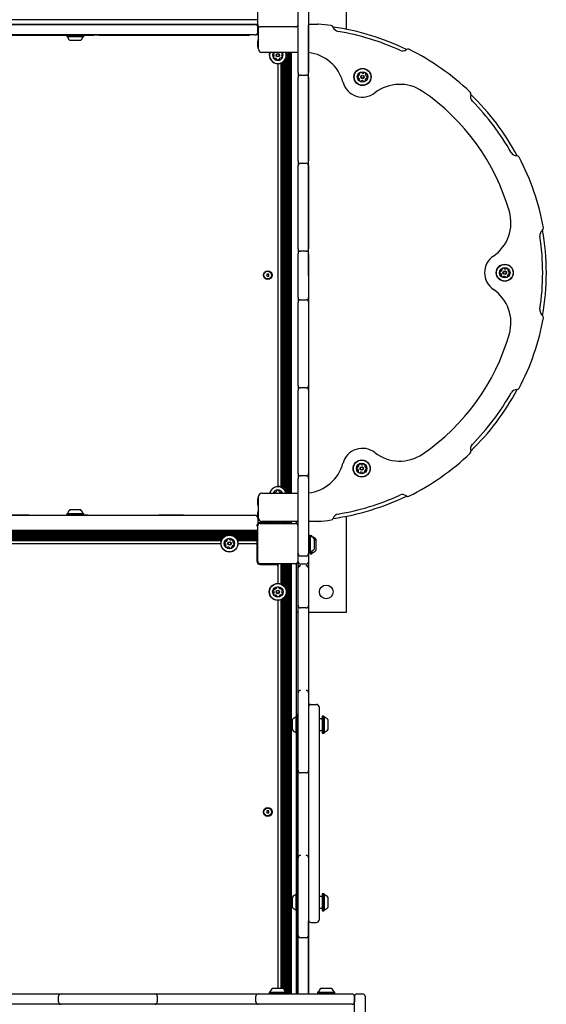
# Model space of a CAD drawing. Units: millimetres. Extents: x 346 to 1529, y 211 to 1669.
# Drawn here: x 808 to 906, y 787 to 970 of the extents above; entities that cross this region are included whole.
import ezdxf

# ---------------------------------------------------------------- set-up
doc = ezdxf.new("R2010")
doc.units = ezdxf.units.MM
doc.header["$LTSCALE"] = 150

msp = doc.modelspace()

# ---------------------------------------------------------------- linework, layer by layer
at = {"color": 7, "linetype": 'Continuous', "lineweight": 25}
for p, q in [((868.42, 968.13), (868.42, 985.07)), ((851.92, 969.02), (851.92, 975.62)), ((859.42, 960.07), (859.42, 973.89)), ((861.37, 973.89), (861.37, 960.07)), ((851.92, 969.9), (759.67, 969.9)), ((851.92, 969.02), (759.67, 969.02)), ((760.12, 969.02), (851.47, 969.02)), ((851.78, 968.94), (851.92, 968.94)), ((851.92, 968.94), (851.92, 969.02)), ((851.92, 968.19), (851.92, 968.57)), ((851.92, 967.14), (851.92, 968.19)), ((852.07, 964.44), (852.07, 968.49)), ((858.97, 968.57), (852.37, 968.57)), ((861.37, 969.09), (863.09, 969.09)), ((861.37, 968.94), (861.39, 968.94)), ((861.39, 968.94), (861.39, 968.84)), ((861.39, 922.38), (861.39, 968.84)), ((851.47, 967.07), (760.12, 967.07)), ((803.57, 967.05), (809.66, 967.05)), ((809.66, 967.05), (809.66, 967.07)), ((809.66, 967.05), (816.46, 967.05)), ((816.47, 967.07), (816.44, 967.03)), ((816.44, 967.03), (816.44, 966.78)), ((818.02, 967.03), (816.44, 967.03)), ((816.44, 966.78), (816.47, 966.74)), ((818.02, 966.78), (816.44, 966.78)), ((818.02, 966.74), (816.47, 966.74)), ((819.61, 967.03), (818.02, 967.03)), ((819.61, 966.78), (818.02, 966.78)), ((819.57, 966.74), (818.02, 966.74)), ((819.61, 967.03), (819.57, 967.07)), ((819.57, 966.74), (819.61, 966.78)), ((819.59, 967.05), (821.5, 967.05)), ((819.61, 966.78), (819.61, 967.03)), ((821.5, 967.05), (821.5, 967.07)), ((822.48, 967.05), (821.5, 967.05)), ((822.48, 967.05), (822.48, 967.07)), ((822.48, 967.05), (823.24, 967.05)), ((823.24, 967.05), (823.24, 967.07)), ((823.24, 967.05), (833.41, 967.05)), ((833.41, 967.05), (833.41, 967.07)), ((833.41, 967.05), (838.61, 967.05)), ((838.61, 967.05), (838.61, 967.07)), ((838.61, 967.05), (840.8, 967.05)), ((840.8, 967.05), (840.8, 967.07)), ((840.8, 967.05), (850.42, 967.05)), ((850.42, 967.05), (850.42, 967.07)), ((818.02, 966.02), (817.05, 966.02)), ((819, 966.02), (818.02, 966.02)), ((851.92, 964.89), (851.92, 965.94)), ((859.42, 963.84), (852.67, 963.84)), ((857.21, 963.84), (857.21, 963.71)), ((857.21, 962.93), (857.21, 881.96)), ((857.45, 963.84), (857.45, 881.94)), ((857.69, 963.84), (857.69, 881.94)), ((857.93, 963.84), (857.93, 881.94)), ((858.17, 963.84), (858.17, 881.94)), ((855.67, 961.73), (855.67, 883.15)), ((856.25, 961.84), (856.25, 883.05)), ((856.49, 961.96), (856.49, 882.93)), ((856.73, 962.14), (856.73, 882.75)), ((856.97, 962.41), (856.97, 882.48)), ((859.42, 960.07), (859.42, 959.17)), ((859.42, 943.69), (859.42, 959.17)), ((859.87, 959.62), (860.92, 959.62)), ((861.37, 959.17), (861.37, 960.07)), ((861.37, 959.17), (861.37, 943.69)), ((859.42, 943.69), (859.42, 942.79)), ((859.42, 927.32), (859.42, 942.79)), ((859.87, 943.24), (860.92, 943.24)), ((861.37, 942.79), (861.37, 943.69)), ((861.37, 942.79), (861.37, 927.32)), ((859.42, 927.32), (859.42, 926.42)), ((859.42, 918.32), (859.42, 926.42)), ((860.92, 926.87), (859.87, 926.87)), ((861.37, 926.42), (861.37, 927.32)), ((861.37, 926.42), (861.37, 918.32)), ((853.99, 922.64), (853.6, 922.64)), ((853.6, 922.64), (853.6, 922.25)), ((853.6, 922.25), (853.99, 922.25)), ((853.99, 922.25), (853.99, 922.64)), ((857.09, 923.27), (857.09, 922.51)), ((857.33, 923.45), (857.33, 922.34)), ((857.57, 923.49), (857.57, 922.29)), ((857.81, 923.43), (857.81, 922.35)), ((858.05, 923.23), (858.05, 922.56)), ((861.39, 922.38), (861.39, 922.35)), ((861.39, 922.35), (861.39, 875.9)), ((859.42, 918.32), (859.42, 917.42)), ((859.42, 901.94), (859.42, 917.42)), ((859.87, 917.87), (860.92, 917.87)), ((861.37, 917.42), (861.37, 918.32)), ((861.37, 917.42), (861.37, 901.94)), ((859.42, 901.94), (859.42, 901.04)), ((859.42, 885.57), (859.42, 901.04)), ((860.92, 901.49), (859.87, 901.49)), ((861.37, 901.04), (861.37, 901.94)), ((861.37, 901.04), (861.37, 885.57)), ((859.42, 885.57), (859.42, 884.67)), ((859.42, 870.84), (859.42, 884.67)), ((860.92, 885.12), (859.87, 885.12)), ((861.37, 884.67), (861.37, 885.57)), ((861.37, 884.67), (861.37, 870.84)), ((852.67, 881.94), (859.42, 881.94)), ((851.92, 879.84), (851.92, 880.89)), ((852.07, 877.29), (852.07, 881.34)), ((817.05, 878.87), (818.02, 878.87)), ((818.02, 878.87), (819, 878.87)), ((851.92, 877.29), (851.92, 878.34)), ((760.12, 877.82), (851.47, 877.82)), ((808.02, 877.83), (801.93, 877.83)), ((808.77, 877.83), (808.02, 877.83)), ((808.02, 877.83), (808.02, 877.82)), ((808.77, 877.83), (808.77, 877.82)), ((809.47, 877.83), (808.77, 877.83)), ((809.47, 877.83), (809.47, 877.82)), ((809.47, 877.83), (816.46, 877.83)), ((816.47, 878.15), (816.44, 878.11)), ((816.44, 878.11), (816.44, 877.86)), ((816.44, 878.11), (818.02, 878.11)), ((816.44, 877.86), (816.47, 877.82)), ((816.44, 877.86), (818.02, 877.86)), ((816.47, 878.15), (818.02, 878.15)), ((818.02, 878.15), (819.57, 878.15)), ((818.02, 878.11), (819.61, 878.11)), ((818.02, 877.86), (819.61, 877.86)), ((819.11, 877.83), (819.11, 877.82)), ((819.11, 877.83), (819.59, 877.83)), ((819.61, 878.11), (819.57, 878.15)), ((819.59, 877.83), (819.61, 877.86)), ((819.59, 877.83), (819.59, 877.82)), ((820.37, 877.83), (819.59, 877.83)), ((819.61, 877.86), (819.61, 878.11)), ((820.37, 877.83), (820.37, 877.82)), ((820.37, 877.83), (820.42, 877.83)), ((820.42, 877.82), (820.42, 877.83)), ((820.42, 877.83), (822.44, 877.83)), ((822.44, 877.83), (822.44, 877.82)), ((822.44, 877.83), (833.56, 877.83)), ((833.56, 877.83), (833.56, 877.82)), ((837.3, 877.83), (833.56, 877.83)), ((837.3, 877.83), (837.3, 877.82)), ((838.16, 877.83), (837.3, 877.83)), ((838.16, 877.83), (838.16, 877.82)), ((838.16, 877.83), (850.42, 877.83)), ((850.42, 877.83), (850.42, 877.82)), ((851.92, 877.29), (851.92, 876.32)), ((852.3, 876.46), (852.3, 876.32)), ((854.92, 876.47), (852.37, 876.47)), ((859.42, 876.69), (852.67, 876.69)), ((854.92, 876.69), (854.92, 876.32)), ((855.9, 876.5), (855.45, 876.5)), ((856.42, 876.32), (856.42, 876.69)), ((856.49, 876.69), (856.49, 876.32)), ((856.61, 876.69), (856.61, 876.32)), ((856.73, 876.69), (856.73, 876.32)), ((856.85, 876.69), (856.85, 876.32)), ((856.97, 876.69), (856.97, 876.32)), ((857.09, 876.69), (857.09, 876.32)), ((857.21, 876.69), (857.21, 876.32)), ((857.33, 876.69), (857.33, 876.32)), ((857.45, 876.69), (857.45, 876.32)), ((857.57, 876.69), (857.57, 876.32)), ((857.69, 876.69), (857.69, 876.32)), ((857.81, 876.69), (857.81, 876.32)), ((857.93, 876.69), (857.93, 876.32)), ((858.05, 876.69), (858.05, 876.32)), ((858.17, 876.69), (858.17, 876.32)), ((859.05, 876.69), (859.05, 876.32)), ((863.09, 876.69), (861.39, 876.69)), ((868.42, 859.82), (868.42, 877.65)), ((759.67, 875.07), (851.92, 875.07)), ((759.67, 874.94), (851.92, 874.94)), ((759.67, 874.83), (851.92, 874.83)), ((759.67, 874.7), (851.92, 874.7)), ((851.72, 875.94), (851.92, 875.94)), ((851.92, 869.27), (851.92, 875.87)), ((852.37, 876.32), (858.97, 876.32)), ((861.39, 875.79), (861.37, 875.79)), ((861.39, 875.9), (861.39, 875.79)), ((759.67, 874.59), (851.92, 874.59)), ((759.67, 874.46), (851.92, 874.46)), ((759.67, 874.35), (851.92, 874.35)), ((759.67, 874.22), (851.92, 874.22)), ((765.31, 874.11), (846.28, 874.11)), ((765.64, 873.98), (845.96, 873.98)), ((765.83, 873.87), (845.76, 873.87)), ((765.99, 873.74), (845.61, 873.74)), ((766.1, 873.63), (845.49, 873.63)), ((766.2, 873.5), (845.39, 873.5)), ((766.28, 873.39), (845.31, 873.39)), ((766.35, 873.26), (845.25, 873.26)), ((766.4, 873.15), (845.19, 873.15)), ((847.06, 874.11), (851.92, 874.11)), ((847.39, 873.98), (851.92, 873.98)), ((847.58, 873.87), (851.92, 873.87)), ((847.74, 873.74), (851.92, 873.74)), ((847.85, 873.63), (851.92, 873.63)), ((847.95, 873.5), (851.92, 873.5)), ((848.03, 873.39), (851.92, 873.39)), ((848.1, 873.26), (851.89, 873.26)), ((848.15, 873.15), (851.84, 873.15)), ((851.74, 872.79), (851.74, 872.34)), ((861.41, 874.08), (861.37, 874.04)), ((861.66, 874.08), (861.41, 874.08)), ((861.41, 874.08), (861.41, 870.91)), ((861.7, 874.04), (861.66, 874.08)), ((861.66, 874.08), (861.66, 870.91)), ((861.7, 874.04), (861.7, 870.94)), ((861.71, 874), (861.7, 874)), ((861.96, 874), (861.71, 874)), ((861.71, 874), (861.71, 873.93)), ((861.96, 873.89), (861.75, 873.89)), ((861.96, 873.83), (861.91, 873.83)), ((862, 873.97), (861.96, 874)), ((861.96, 874), (861.96, 873.89)), ((862, 873.85), (861.96, 873.89)), ((861.96, 873.89), (861.96, 873.83)), ((862, 873.79), (861.96, 873.83)), ((861.96, 873.83), (861.96, 873.81)), ((862, 873.97), (862, 873.85)), ((862, 873.85), (862, 873.79)), ((862, 873.79), (862, 873.79)), ((862.42, 873.47), (862.42, 871.52)), ((862.72, 873.39), (862.72, 873.28)), ((862.72, 873.28), (862.72, 873.22)), ((862.72, 873.22), (862.72, 871.27)), ((766.51, 872.57), (845.09, 872.57)), ((848.26, 872.57), (851.47, 872.57)), ((848.26, 872.57), (851.74, 872.57)), ((851.77, 872.19), (851.77, 869.27)), ((861.37, 870.94), (861.41, 870.91)), ((861.66, 870.91), (861.7, 870.94)), ((861.71, 871.06), (861.71, 870.66)), ((861.96, 871.18), (861.96, 870.66)), ((862, 871.2), (862, 870.7)), ((851.78, 869.19), (851.92, 869.19)), ((859.42, 870.69), (859.42, 870.84)), ((859.42, 869.28), (859.42, 870.69)), ((859.42, 869.19), (859.42, 869.28)), ((859.42, 869.08), (859.42, 869.19)), ((860.92, 870.24), (859.87, 870.24)), ((861.37, 870.84), (861.37, 870.69)), ((861.37, 870.69), (861.37, 869.28)), ((861.37, 869.28), (861.37, 869.19)), ((861.37, 869.19), (861.37, 869.08)), ((861.41, 870.91), (861.66, 870.91)), ((861.67, 870.91), (861.67, 870.7)), ((861.67, 870.7), (861.71, 870.66)), ((861.71, 870.66), (861.96, 870.66)), ((861.96, 870.66), (862, 870.7)), ((852.3, 868.82), (852.3, 868.67)), ((858.97, 868.82), (852.37, 868.82)), ((852.37, 868.67), (855.37, 868.67)), ((855.67, 868.82), (855.67, 865.15)), ((855.67, 868.37), (855.67, 865.15)), ((856.25, 868.82), (856.25, 865.05)), ((856.37, 868.82), (856.37, 864.99)), ((856.49, 868.82), (856.49, 864.93)), ((856.61, 868.82), (856.61, 864.85)), ((856.73, 868.82), (856.73, 864.75)), ((856.85, 868.82), (856.85, 864.63)), ((856.97, 868.82), (856.97, 864.48)), ((857.09, 868.82), (857.09, 864.28)), ((857.21, 868.82), (857.21, 863.96)), ((857.33, 868.82), (857.33, 788.89)), ((857.45, 868.82), (857.45, 788.89)), ((857.57, 868.82), (857.57, 788.89)), ((857.69, 868.82), (857.69, 788.91)), ((857.81, 868.82), (857.81, 788.91)), ((857.93, 868.82), (857.93, 788.91)), ((858.05, 868.82), (858.05, 788.91)), ((858.17, 868.82), (858.17, 788.91)), ((859.05, 868.82), (859.05, 840.3)), ((859.42, 868.03), (859.42, 869.08)), ((859.42, 867.96), (859.42, 868.03)), ((859.42, 867.81), (859.42, 867.96)), ((859.42, 861.19), (859.42, 867.81)), ((860.92, 868.74), (859.87, 868.74)), ((861.37, 869.08), (861.37, 868.03)), ((861.37, 868.03), (861.37, 867.96)), ((861.37, 867.96), (861.37, 867.81)), ((861.37, 867.81), (861.37, 861.19)), ((855.67, 861.98), (855.67, 789.94)), ((856.25, 862.09), (856.25, 789.94)), ((856.37, 862.14), (856.37, 789.94)), ((856.49, 862.21), (856.49, 789.94)), ((856.61, 862.29), (856.61, 789.94)), ((856.73, 862.39), (856.73, 789.84)), ((856.85, 862.5), (856.85, 789.69)), ((856.97, 862.66), (856.97, 789.47)), ((857.09, 862.85), (857.09, 789.23)), ((857.21, 863.18), (857.21, 789.21)), ((859.42, 861.04), (859.42, 861.19)), ((859.42, 860), (859.42, 861.04)), ((859.42, 845.88), (859.42, 860)), ((860.92, 860.59), (859.87, 860.59)), ((861.37, 861.19), (861.37, 861.04)), ((861.37, 861.04), (861.37, 860)), ((861.37, 860), (861.37, 845.88)), ((859.05, 859.82), (859.42, 859.82)), ((861.37, 859.82), (868.42, 859.82)), ((859.42, 844.83), (859.42, 845.88)), ((861.37, 845.88), (861.37, 844.83)), ((859.42, 844.82), (859.42, 844.83)), ((859.42, 844.67), (859.42, 844.82)), ((859.42, 830.55), (859.42, 844.67)), ((861.37, 844.83), (861.37, 844.82)), ((861.37, 844.82), (861.37, 844.67)), ((861.37, 844.67), (861.37, 830.55)), ((861.82, 842.66), (862.87, 842.66)), ((863.32, 842.21), (863.32, 842.2)), ((863.32, 842.2), (863.32, 841.15)), ((858.37, 838.9), (858.37, 839.88)), ((859.13, 840.49), (859.09, 840.45)), ((859.09, 838.9), (859.09, 840.45)), ((859.38, 840.49), (859.13, 840.49)), ((859.13, 838.9), (859.13, 840.49)), ((859.42, 840.45), (859.38, 840.49)), ((859.38, 838.9), (859.38, 840.49)), ((859.41, 840.91), (859.42, 840.91)), ((859.41, 840.47), (859.41, 840.91)), ((859.41, 840.91), (859.42, 840.91)), ((859.41, 840.91), (859.41, 840.91)), ((863.32, 841.15), (863.32, 803.65)), ((863.8, 839.99), (863.32, 839.99)), ((863.96, 840.49), (863.92, 840.45)), ((863.92, 840.45), (863.92, 838.02)), ((864.21, 840.49), (863.96, 840.49)), ((863.96, 840.49), (863.96, 838)), ((864.25, 840.45), (864.21, 840.49)), ((864.21, 840.49), (864.21, 838)), ((864.25, 840.45), (864.25, 838.02)), ((864.97, 839.88), (864.97, 838.35)), ((858.37, 837.93), (858.37, 838.9)), ((859.09, 837.35), (859.09, 838.9)), ((859.13, 837.32), (859.13, 838.9)), ((859.38, 837.32), (859.38, 838.9)), ((863.92, 838.02), (863.92, 837.35)), ((864.25, 838.02), (864.25, 837.35)), ((864.97, 838.35), (864.97, 837.93)), ((859.05, 837.5), (859.05, 807.3)), ((859.09, 837.35), (859.13, 837.32)), ((859.13, 837.32), (859.38, 837.32)), ((859.38, 837.32), (859.42, 837.35)), ((859.41, 820.68), (859.41, 837.34)), ((863.32, 837.81), (863.8, 837.81)), ((863.92, 837.35), (863.96, 837.32)), ((863.96, 838), (863.96, 837.32)), ((863.96, 837.32), (864.21, 837.32)), ((864.21, 838), (864.21, 837.32)), ((864.21, 837.32), (864.25, 837.35)), ((859.42, 830.4), (859.42, 830.55)), ((859.42, 829.36), (859.42, 830.4)), ((859.42, 815.23), (859.42, 829.36)), ((860.92, 829.95), (859.87, 829.95)), ((861.37, 830.55), (861.37, 830.4)), ((861.37, 830.4), (861.37, 829.36)), ((861.37, 829.36), (861.37, 815.23)), ((853.99, 822.89), (853.6, 822.89)), ((853.6, 822.89), (853.6, 822.5)), ((853.6, 822.5), (853.99, 822.5)), ((853.99, 822.5), (853.99, 822.89)), ((859.41, 820.68), (859.42, 820.68)), ((859.41, 807.47), (859.41, 820.68)), ((859.41, 820.68), (859.42, 820.68)), ((859.41, 820.68), (859.41, 820.68)), ((859.42, 814.18), (859.42, 815.23)), ((861.37, 815.23), (861.37, 814.18)), ((859.42, 814.17), (859.42, 814.18)), ((859.42, 814.02), (859.42, 814.17)), ((859.42, 799.9), (859.42, 814.02)), ((861.37, 814.18), (861.37, 814.17)), ((861.37, 814.17), (861.37, 814.02)), ((861.37, 814.02), (861.37, 799.9)), ((859.13, 807.49), (859.09, 807.45)), ((859.09, 805.9), (859.09, 807.45)), ((859.38, 807.49), (859.13, 807.49)), ((859.13, 805.9), (859.13, 807.49)), ((859.42, 807.45), (859.38, 807.49)), ((859.38, 805.9), (859.38, 807.49)), ((863.8, 806.99), (863.32, 806.99)), ((863.96, 807.49), (863.92, 807.45)), ((863.92, 807.45), (863.92, 805.02)), ((864.21, 807.49), (863.96, 807.49)), ((863.96, 807.49), (863.96, 805)), ((864.25, 807.45), (864.21, 807.49)), ((864.21, 807.49), (864.21, 805)), ((864.25, 807.45), (864.25, 805.02)), ((858.37, 805.9), (858.37, 806.88)), ((858.37, 804.93), (858.37, 805.9)), ((859.09, 804.35), (859.09, 805.9)), ((859.13, 804.32), (859.13, 805.9)), ((859.38, 804.32), (859.38, 805.9)), ((864.97, 806.88), (864.97, 805.35)), ((864.97, 805.35), (864.97, 804.93)), ((859.05, 804.5), (859.05, 788.91)), ((859.09, 804.35), (859.13, 804.32)), ((859.13, 804.32), (859.38, 804.32)), ((859.38, 804.32), (859.42, 804.35)), ((859.41, 796.18), (859.41, 804.34)), ((863.32, 804.81), (863.8, 804.81)), ((863.32, 803.65), (863.32, 802.6)), ((863.92, 805.02), (863.92, 804.35)), ((863.92, 804.35), (863.96, 804.32)), ((863.96, 805), (863.96, 804.32)), ((863.96, 804.32), (864.21, 804.32)), ((864.21, 805), (864.21, 804.32)), ((864.21, 804.32), (864.25, 804.35)), ((864.25, 805.02), (864.25, 804.35)), ((861.39, 796.18), (861.39, 802.48)), ((861.82, 802.15), (862.87, 802.15)), ((859.42, 799.75), (859.42, 799.9)), ((859.42, 798.71), (859.42, 799.75)), ((861.37, 799.9), (861.37, 799.75)), ((861.37, 799.75), (861.37, 798.71)), ((859.42, 788.91), (859.42, 798.71)), ((860.92, 799.3), (859.87, 799.3)), ((861.37, 798.71), (861.37, 788.91)), ((859.41, 796.18), (859.42, 796.18)), ((859.41, 796.18), (859.41, 796.16)), ((859.41, 796.16), (859.42, 796.16)), ((859.41, 795.26), (859.41, 796.16)), ((861.37, 796.18), (861.39, 796.18)), ((861.37, 796.16), (861.39, 796.16)), ((861.39, 796.18), (861.39, 796.16)), ((861.39, 795.26), (861.39, 796.16)), ((859.41, 795.26), (859.42, 795.26)), ((859.41, 788.91), (859.41, 795.26)), ((861.37, 795.26), (861.39, 795.26)), ((861.39, 788.91), (861.39, 795.26)), ((798.11, 788.89), (813.43, 788.89)), ((813.43, 788.89), (815.38, 788.89)), ((815.38, 788.89), (816.43, 788.89)), ((816.43, 788.89), (831.76, 788.89)), ((820.34, 788.91), (820.34, 788.89)), ((820.34, 788.91), (822.59, 788.91)), ((822.59, 788.91), (822.59, 788.89)), ((822.59, 788.91), (825.59, 788.91)), ((825.59, 788.91), (825.59, 788.89)), ((825.59, 788.91), (827.84, 788.91)), ((827.84, 788.89), (827.84, 788.91)), ((831.76, 788.89), (832.81, 788.89)), ((832.81, 788.89), (834.76, 788.89)), ((834.76, 788.89), (850.08, 788.89)), ((850.08, 788.89), (852.03, 788.89)), ((852.03, 788.89), (853.08, 788.89)), ((853.08, 788.89), (869.45, 788.89)), ((854.1, 789.22), (854.06, 789.18)), ((854.06, 789.18), (854.06, 788.93)), ((854.06, 789.18), (856.41, 789.18)), ((854.06, 788.93), (854.1, 788.89)), ((854.06, 788.93), (856.41, 788.93)), ((854.1, 789.22), (856.39, 789.22)), ((854.67, 789.94), (856.12, 789.94)), ((856.12, 789.94), (856.62, 789.94)), ((856.39, 789.22), (857.2, 789.22)), ((856.41, 789.18), (857.23, 789.18)), ((856.41, 788.93), (857.23, 788.93)), ((857.23, 789.18), (857.2, 789.22)), ((857.2, 788.89), (857.23, 788.93)), ((857.21, 788.9), (857.21, 788.89)), ((857.23, 788.93), (857.23, 789.18)), ((857.66, 788.91), (857.66, 788.89)), ((857.66, 788.91), (859.91, 788.91)), ((859.91, 788.91), (859.91, 788.89)), ((859.91, 788.91), (862.91, 788.91)), ((862.91, 788.91), (862.91, 788.89)), ((862.91, 788.91), (863.08, 788.91)), ((863.1, 789.22), (863.06, 789.18)), ((863.06, 789.18), (863.06, 788.93)), ((863.06, 789.18), (865.41, 789.18)), ((863.06, 788.93), (863.1, 788.89)), ((863.06, 788.93), (865.41, 788.93)), ((863.1, 789.22), (865.39, 789.22)), ((863.67, 789.94), (865.12, 789.94)), ((865.12, 789.94), (865.62, 789.94)), ((865.39, 789.22), (866.2, 789.22)), ((865.41, 789.18), (866.23, 789.18)), ((865.41, 788.93), (866.23, 788.93)), ((866.23, 789.18), (866.2, 789.22)), ((866.2, 788.89), (866.23, 788.93)), ((866.23, 788.93), (866.23, 789.18)), ((870.37, 788.89), (871.42, 788.89)), ((813.43, 786.94), (798.11, 786.94)), ((815.38, 786.94), (813.43, 786.94)), ((814.93, 787.39), (814.93, 788.44)), ((816.43, 786.94), (815.38, 786.94)), ((831.76, 786.94), (816.43, 786.94)), ((832.81, 786.94), (831.76, 786.94)), ((834.76, 786.94), (832.81, 786.94)), ((833.26, 788.44), (833.26, 787.39)), ((850.08, 786.94), (834.76, 786.94)), ((852.03, 786.94), (850.08, 786.94)), ((851.58, 787.39), (851.58, 788.44)), ((853.08, 786.94), (852.03, 786.94)), ((869.45, 786.94), (853.08, 786.94)), ((869.9, 788.44), (869.9, 787.39)), ((869.92, 770.1), (869.92, 788.44)), ((871.87, 788.44), (871.87, 770.1))]:
    msp.add_line(p, q, dxfattribs=at)
at = {"color": 7, "linetype": 'Continuous', "lineweight": 25, "flags": 128}
for points in [[(851.77, 969.02), (851.78, 968.9), (851.79, 968.89)], [(852.07, 968.49), (852.08, 968.61), (852.1, 968.66)], [(855.2, 963.84), (855.17, 963.84), (855.13, 963.83)], [(851.79, 876), (851.78, 875.98), (851.78, 875.94)]]:
    msp.add_lwpolyline(points, dxfattribs=at)
at = {"color": 7, "linetype": 'Continuous', "lineweight": 25}
for centre, radius in [((855.67, 963.32), 0.33), ((855.67, 963.32), 0.255), ((871.4, 959.27), 1.59), ((871.4, 959.27), 1.55), ((871.4, 959.27), 0.975), ((871.4, 959.27), 0.33), ((871.4, 959.27), 0.255), ((897.83, 922.89), 1.59), ((897.83, 922.89), 1.55), ((853.8, 922.44), 0.825), ((853.8, 922.44), 0.712), ((857.55, 922.89), 0.6), ((897.83, 922.89), 0.975), ((897.83, 922.89), 0.33), ((897.83, 922.89), 0.255), ((871.25, 886.51), 1.59), ((871.25, 886.51), 1.55), ((871.25, 886.51), 0.975), ((871.25, 886.51), 0.33), ((871.25, 886.51), 0.255), ((846.67, 872.57), 1.59), ((846.67, 872.57), 1.55), ((846.67, 872.57), 0.975), ((846.67, 872.57), 0.33), ((846.67, 872.57), 0.255), ((855.67, 863.57), 1.59), ((855.67, 863.57), 1.55), ((855.67, 863.57), 0.975), ((855.67, 863.57), 0.33), ((855.67, 863.57), 0.255), ((864.67, 863.57), 1.27), ((853.8, 822.69), 0.825), ((853.8, 822.69), 0.712)]:
    msp.add_circle(centre, radius, dxfattribs=at)
for centre, radius, start, end in [((851.47, 968.57), 0.45, 0, 90), ((852.37, 969.02), 0.45, 180, 270), ((852.37, 969.02), 0.6, 220.8774, 237.8428), ((852.37, 968.19), 0.45, 131.6219, 180), ((858.97, 969.02), 0.45, 270, 0), ((863.09, 967.59), 1.5, 85.3127, 90), ((859.43, 922.89), 46.35, 82.3882, 85.3127), ((865.51, 968.39), 0.45, 18.5102, 82.3882), ((859.43, 922.89), 46.12, 64.0971, 81.9029), ((867.07, 968.91), 1.2, 198.5102, 260.5683), ((816.55, 966.66), 0.075, 16.5323, 90), ((818.02, 967.1), 1.46, 196.5323, 227.9373), ((818.02, 967.1), 1.46, 312.0627, 343.4677), ((819.49, 966.66), 0.075, 90, 163.4677), ((851.47, 967.52), 0.45, 270, 0), ((852.37, 967.14), 0.45, 180, 228.1897), ((852.37, 965.94), 0.45, 131.8103, 180), ((859.43, 922.89), 45.45, 65.4317, 80.5683), ((852.37, 964.89), 0.45, 180, 228.1897), ((852.67, 964.44), 0.6, 180, 270), ((878.82, 965.32), 1.2, 245.4317, 307.4898), ((879.83, 964.01), 0.45, 63.6118, 127.4898), ((859.43, 922.89), 46.35, 46.3882, 63.6118), ((855.67, 963.32), 1.59, 160.6724, 273.6001), ((855.67, 963.32), 1.55, 160.1851, 273.6001), ((855.67, 963.32), 0.975, 147.421, 273.6001), ((855.21, 963.55), 0.378, 128.4703, 180.1709), ((854.9, 963.55), 0.0721, 180.1651, 258.5967), ((854.94, 963), 0.0722, 108.6001, 187.0009), ((855.24, 963.03), 0.378, 187.0351, 240.1651), ((854.88, 963.4), 0.0721, 30.1649, 78.6001), ((854.89, 963.13), 0.0722, 288.587, 337.035), ((854.61, 963.25), 0.378, 337.046, 30.1651), ((855.09, 962.77), 0.0722, 240.1595, 318.6455), ((855.12, 963.9), 0.0721, 231.4235, 277.035), ((855.2, 962.67), 0.0721, 90.1952, 138.6001), ((855.2, 962.37), 0.378, 37.0189, 90.1742), ((855.44, 962.55), 0.0721, 348.5967, 37.0351), ((855.59, 962.52), 0.0721, 168.6001, 247.0348), ((855.7, 962.8), 0.378, 247.035, 300.1652), ((855.67, 963.32), 0.975, 273.6001, 32.579), ((855.67, 963.32), 1.55, 273.6001, 19.8149), ((855.67, 963.32), 1.59, 273.6001, 19.3276), ((855.86, 962.54), 0.0721, 300.1654, 18.6036), ((855.99, 962.59), 0.0721, 150.1595, 198.6001), ((856.26, 962.43), 0.378, 97.0409, 150.1651), ((856.22, 962.74), 0.0722, 48.5547, 97.0351), ((856.32, 962.84), 0.0721, 228.6001, 307.0408), ((856.73, 963.38), 0.378, 157.0351, 210.1651), ((856.13, 963.09), 0.378, 307.0351, 0.1652), ((856.45, 963.5), 0.0721, 108.6001, 157.0351), ((856.1, 963.6), 0.378, 7.0351, 39.3884), ((856.47, 963.23), 0.0721, 210.2223, 258.6001), ((856.4, 963.64), 0.0722, 288.6036, 7.0652), ((856.44, 963.09), 0.0722, 0.1993, 78.6133), ((860.53, 956.34), 7.5, 15.0854, 83.5776), ((859.87, 959.17), 0.45, 90, 180), ((860.92, 959.17), 0.45, 0, 90), ((870.88, 959.31), 0.378, 148.8948, 202.0248), ((870.6, 959.2), 0.0721, 202.0246, 280.4598), ((870.62, 959.47), 0.0721, 70.4598, 148.8948), ((870.62, 959.05), 0.0721, 52.0197, 100.4633), ((870.67, 959.61), 0.0721, 250.4564, 298.9), ((870.44, 958.81), 0.378, 358.9006, 52.0249), ((870.52, 959.87), 0.378, 298.8947, 352.0191), ((870.74, 958.81), 0.0721, 310.4598, 358.8947), ((870.93, 959.92), 0.0721, 142.0192, 220.4598), ((871.17, 959.74), 0.378, 88.8948, 142.0248), ((870.82, 959.83), 0.0722, 352.0249, 40.5052), ((871.18, 960.04), 0.0722, 10.4633, 88.925), ((871.32, 960.07), 0.0721, 190.4598, 238.8948), ((871.48, 960.33), 0.378, 238.8948, 292.0248), ((871.59, 960.05), 0.0721, 292.082, 340.4598), ((871.73, 960), 0.0722, 82.059, 160.473), ((871.69, 959.7), 0.378, 28.8948, 82.0249), ((872.27, 958.67), 0.378, 118.8786, 172.0339), ((872.05, 959.73), 0.0722, 130.4145, 178.8948), ((872.35, 959.73), 0.378, 178.9006, 232.0248), ((871.96, 959.84), 0.0721, 310.4598, 28.9005), ((872.12, 958.94), 0.0721, 70.4564, 118.8948), ((872.17, 959.49), 0.0721, 232.0192, 280.4598), ((872.17, 959.07), 0.0721, 250.4598, 328.8945), ((872.19, 959.34), 0.0721, 22.0251, 100.4633), ((871.91, 959.23), 0.378, 328.8947, 22.0249), ((871.4, 959.27), 3.75, 195.0854, 307.99), ((870.84, 958.7), 0.0722, 130.4145, 208.9005), ((871.1, 958.85), 0.378, 208.8948, 262.0306), ((871.06, 958.54), 0.0721, 262.0248, 340.4564), ((871.2, 958.5), 0.0721, 112.0246, 160.4598), ((871.31, 958.21), 0.378, 58.9057, 112.0248), ((871.47, 958.47), 0.0722, 10.4467, 58.8947), ((871.61, 958.5), 0.0722, 190.4598, 268.8607), ((871.62, 958.81), 0.378, 268.8948, 322.0248), ((871.97, 958.71), 0.0721, 172.0549, 220.4598), ((871.86, 958.62), 0.0722, 322.0192, 40.5052), ((878.32, 950.4), 7.5, 55.5193, 127.99), ((859.43, 922.89), 40.88, 16.1628, 55.5193), ((891.09, 956.13), 0.45, 342.5102, 46.3882), ((892.66, 955.63), 1.2, 162.5102, 224.5683), ((859.43, 922.89), 46.13, 28.0971, 45.9029), ((859.43, 922.89), 45.45, 29.4317, 44.5683), ((900.05, 945.82), 1.2, 209.4317, 271.4898), ((900.1, 944.17), 0.45, 27.6118, 91.4898), ((859.43, 922.89), 46.35, 10.3882, 27.6118), ((859.87, 942.79), 0.45, 90, 180), ((860.92, 942.79), 0.45, 0, 90), ((891.48, 932.18), 7.5, 304.3277, 16.1628), ((905.55, 929.84), 1.2, 126.5102, 188.5683), ((859.43, 922.89), 45.45, 351.4317, 8.5683), ((904.57, 931.17), 0.45, 306.5102, 10.3882), ((859.43, 922.89), 46.13, 350.0971, 9.9029), ((859.87, 927.32), 0.45, 180, 270), ((860.92, 927.32), 0.45, 270, 0), ((897.83, 922.89), 3.75, 124.3277, 235.6723), ((897.31, 922.93), 0.378, 148.8948, 202.0248), ((897.03, 922.82), 0.0721, 202.0246, 280.4598), ((897.05, 923.09), 0.0721, 70.4598, 148.8948), ((897.05, 922.68), 0.0721, 52.0197, 100.4633), ((897.1, 923.23), 0.0721, 250.4564, 298.9), ((896.87, 922.44), 0.378, 358.9006, 52.0249), ((896.95, 923.49), 0.378, 298.8947, 352.0191), ((897.27, 922.32), 0.0722, 130.4145, 208.9005), ((897.53, 922.47), 0.378, 208.8948, 262.0306), ((897.17, 922.43), 0.0721, 310.4598, 358.8947), ((897.36, 923.55), 0.0721, 142.0192, 220.4598), ((897.6, 923.36), 0.378, 88.8948, 142.0248), ((897.25, 923.45), 0.0722, 352.0249, 40.5052), ((897.63, 922.12), 0.0721, 112.0246, 160.4598), ((897.74, 921.83), 0.378, 58.9057, 112.0248), ((897.61, 923.66), 0.0722, 10.4633, 88.925), ((897.75, 923.69), 0.0721, 190.4598, 238.8948), ((897.91, 923.95), 0.378, 238.8948, 292.0248), ((898.05, 922.43), 0.378, 268.8948, 322.0248), ((898.02, 923.67), 0.0721, 292.082, 340.4598), ((898.16, 923.62), 0.0722, 82.059, 160.473), ((898.12, 923.32), 0.378, 28.8948, 82.0249), ((898.7, 922.29), 0.378, 118.8786, 172.0339), ((898.4, 922.33), 0.0721, 172.0549, 220.4598), ((898.29, 922.24), 0.0722, 322.0192, 40.5052), ((898.48, 923.36), 0.0722, 130.4145, 178.8948), ((898.78, 923.35), 0.378, 178.9006, 232.0248), ((898.39, 923.46), 0.0721, 310.4598, 28.9005), ((898.55, 922.56), 0.0721, 70.4564, 118.8948), ((898.6, 923.11), 0.0721, 232.0192, 280.4598), ((898.6, 922.69), 0.0721, 250.4598, 328.8945), ((898.62, 922.97), 0.0721, 22.0251, 100.4633), ((898.34, 922.85), 0.378, 328.8947, 22.0249), ((897.49, 922.17), 0.0721, 262.0248, 340.4564), ((897.9, 922.1), 0.0722, 10.4467, 58.8947), ((898.04, 922.12), 0.0722, 190.4598, 268.8607), ((891.48, 913.6), 7.5, 343.8372, 55.6723), ((859.87, 917.42), 0.45, 90, 180), ((860.92, 917.42), 0.45, 0, 90), ((905.55, 915.94), 1.2, 171.4317, 233.4898), ((904.57, 914.62), 0.45, 349.6118, 53.4898), ((859.43, 922.89), 46.35, 332.3882, 349.6118), ((859.43, 922.89), 40.88, 304.4807, 343.8372), ((859.87, 901.94), 0.45, 180, 270), ((860.92, 901.94), 0.45, 270, 0), ((859.43, 922.89), 46.13, 314.0971, 331.9029), ((859.43, 922.89), 45.45, 315.4317, 330.5683), ((900.05, 899.97), 1.2, 88.5102, 150.5683), ((900.1, 901.62), 0.45, 268.5102, 332.3882), ((871.4, 886.51), 3.75, 52.01, 164.9146), ((878.32, 895.38), 7.5, 232.01, 304.4807), ((859.43, 922.89), 46.35, 296.3882, 313.6118), ((891.09, 889.66), 0.45, 313.6118, 17.4898), ((892.66, 890.16), 1.2, 135.4317, 197.4898), ((860.53, 889.44), 7.5, 276.4224, 344.9146), ((870.73, 886.56), 0.378, 148.8948, 202.0248), ((870.45, 886.44), 0.0721, 202.0246, 280.4598), ((870.47, 886.71), 0.0721, 70.4598, 148.8948), ((870.47, 886.3), 0.0721, 52.0197, 100.4633), ((870.52, 886.85), 0.0721, 250.4564, 298.9), ((870.29, 886.06), 0.378, 358.9006, 52.0249), ((870.37, 887.12), 0.378, 298.8947, 352.0191), ((870.69, 885.94), 0.0722, 130.4145, 208.9005), ((870.95, 886.09), 0.378, 208.8948, 262.0306), ((870.59, 886.05), 0.0721, 310.4598, 358.8947), ((870.78, 887.17), 0.0721, 142.0192, 220.4598), ((871.02, 886.98), 0.378, 88.8948, 142.0248), ((870.67, 887.07), 0.0722, 352.0249, 40.5052), ((870.91, 885.79), 0.0721, 262.0248, 340.4564), ((871.05, 885.74), 0.0721, 112.0246, 160.4598), ((871.16, 885.46), 0.378, 58.9057, 112.0248), ((871.03, 887.29), 0.0722, 10.4633, 88.925), ((871.17, 887.31), 0.0721, 190.4598, 238.8948), ((871.33, 887.57), 0.378, 238.8948, 292.0248), ((871.32, 885.72), 0.0722, 10.4467, 58.8947), ((871.46, 885.74), 0.0722, 190.4598, 268.8607), ((871.47, 886.05), 0.378, 268.8948, 322.0248), ((871.44, 887.29), 0.0721, 292.082, 340.4598), ((871.58, 887.24), 0.0722, 82.059, 160.473), ((871.54, 886.94), 0.378, 28.8948, 82.0249), ((872.12, 885.91), 0.378, 118.8786, 172.0339), ((871.82, 885.95), 0.0721, 172.0549, 220.4598), ((871.71, 885.86), 0.0722, 322.0192, 40.5052), ((871.9, 886.98), 0.0722, 130.4145, 178.8948), ((872.2, 886.97), 0.378, 178.9006, 232.0248), ((871.81, 887.09), 0.0721, 310.4598, 28.9005), ((871.97, 886.18), 0.0721, 70.4564, 118.8948), ((872.02, 886.73), 0.0721, 232.0192, 280.4598), ((872.02, 886.32), 0.0721, 250.4598, 328.8945), ((872.04, 886.59), 0.0721, 22.0251, 100.4633), ((871.76, 886.47), 0.378, 328.8947, 22.0249), ((859.87, 885.57), 0.45, 180, 270), ((860.92, 885.57), 0.45, 270, 0), ((852.67, 881.34), 0.6, 90, 180), ((855.67, 881.57), 1.59, 14.2278, 166.3254), ((855.67, 881.57), 1.55, 14.0123, 165.9877), ((855.67, 881.57), 0.975, 22.6199, 157.3801), ((855.21, 881.8), 0.378, 127.0351, 157.3055), ((855.03, 882.04), 0.0722, 48.5547, 127.0408), ((855.12, 882.15), 0.0721, 228.6001, 277.035), ((855.08, 882.45), 0.378, 277.0408, 330.1652), ((855.49, 882.35), 0.0721, 120.1649, 198.6001), ((855.35, 882.3), 0.0721, 330.16, 18.6036), ((855.64, 882.08), 0.378, 67.0351, 120.1651), ((855.76, 882.36), 0.0721, 348.6001, 67.0351), ((855.9, 882.33), 0.0721, 168.5967, 217.0402), ((856.14, 882.52), 0.378, 217.035, 270.1594), ((856.15, 882.21), 0.0722, 270.1652, 318.6455), ((856.25, 882.12), 0.0721, 60.1595, 138.6001), ((856.1, 881.85), 0.378, 13.8596, 60.1651), ((852.37, 880.89), 0.45, 131.8103, 180), ((859.43, 922.89), 46.13, 278.0971, 295.9029), ((859.43, 922.89), 45.45, 279.4317, 294.5683), ((878.82, 880.47), 1.2, 52.5102, 114.5683), ((879.83, 881.78), 0.45, 232.5102, 296.3882), ((818.02, 877.79), 1.46, 132.0627, 163.4677), ((818.02, 877.79), 1.46, 16.5323, 47.9373), ((852.37, 879.84), 0.45, 180, 228.1897), ((852.37, 878.34), 0.45, 131.8103, 180), ((816.55, 878.22), 0.075, 270, 343.4677), ((819.49, 878.22), 0.075, 196.5323, 270), ((851.47, 877.37), 0.45, 0, 90), ((852.37, 877.29), 0.45, 180, 255.5225), ((852.37, 875.87), 0.6, 90, 139.1227), ((852.67, 877.29), 0.6, 180, 270), ((855.66, 875.01), 1.5, 98.2245, 119.5414), ((855.68, 875.01), 1.5, 60.4586, 81.7755), ((863.09, 878.19), 1.5, 270, 274.6873), ((859.43, 922.89), 46.35, 274.6873, 277.6118), ((865.51, 877.4), 0.45, 277.6118, 341.4898), ((867.07, 876.87), 1.2, 99.4317, 161.4898), ((851.47, 876.32), 0.45, 303.5573, 0), ((852.37, 875.87), 0.45, 90, 180), ((858.97, 875.87), 0.45, 0, 90), ((846.17, 872.67), 0.378, 141.7816, 194.9117), ((845.93, 872.86), 0.0721, 63.3467, 141.7817), ((845.99, 872.99), 0.0721, 243.3432, 291.7868), ((845.88, 873.27), 0.378, 291.7816, 344.906), ((846.29, 873.27), 0.0721, 134.906, 213.3467), ((846.17, 873.19), 0.0722, 344.9118, 33.3921), ((846.51, 873.06), 0.378, 81.7817, 134.9117), ((846.55, 873.36), 0.0722, 3.3501, 81.8118), ((846.7, 873.37), 0.0721, 183.3467, 231.7817), ((846.89, 873.61), 0.378, 231.7816, 284.9117), ((846.97, 873.31), 0.0721, 284.9689, 333.3467), ((847.09, 873.25), 0.0722, 74.9459, 153.3598), ((847.01, 872.95), 0.378, 21.7817, 74.9117), ((847.68, 872.9), 0.378, 171.7874, 224.9117), ((847.38, 872.95), 0.0722, 123.3013, 171.7817), ((847.3, 873.07), 0.0721, 303.3467, 21.7873), ((853.23, 872.58), 1.5, 150.4586, 171.7755), ((861.78, 873.96), 0.075, 180, 253.4677), ((861.34, 872.49), 1.46, 42.0627, 73.4677), ((862.08, 873.88), 0.075, 180, 253.4677), ((861.64, 872.42), 1.46, 42.0627, 73.4677), ((861.64, 872.3), 1.46, 42.0627, 64.6177), ((861.64, 872.24), 1.46, 42.0627, 58.113), ((845.87, 872.59), 0.0721, 194.9115, 273.3467), ((845.88, 872.45), 0.0721, 44.9066, 93.3501), ((845.66, 872.23), 0.378, 351.7874, 44.9118), ((846.05, 872.07), 0.0722, 123.3013, 201.7873), ((846.33, 872.18), 0.378, 201.7817, 254.9174), ((845.97, 872.19), 0.0721, 303.3467, 351.7816), ((846.25, 871.89), 0.0721, 254.9117, 333.3432), ((846.38, 871.82), 0.0721, 104.9115, 153.3467), ((846.46, 871.53), 0.378, 51.7926, 104.9117), ((846.65, 871.77), 0.0722, 3.3335, 51.7816), ((846.79, 871.78), 0.0722, 183.3467, 261.7475), ((846.83, 872.08), 0.378, 261.7816, 314.9117), ((847.47, 871.86), 0.378, 111.7655, 164.9207), ((847.17, 871.94), 0.0721, 164.9418, 213.3467), ((847.05, 871.86), 0.0722, 314.906, 33.3921), ((847.35, 872.15), 0.0721, 63.3432, 111.7817), ((847.42, 872.27), 0.0721, 243.3467, 321.7814), ((847.46, 872.69), 0.0721, 224.906, 273.3467), ((847.47, 872.54), 0.0721, 14.912, 93.3501), ((847.18, 872.46), 0.378, 321.7816, 14.9118), ((851.47, 872.27), 0.3, 25.6541, 90), ((853.23, 872.56), 1.5, 188.2245, 209.5414), ((861.78, 871.03), 0.075, 106.5323, 180), ((861.34, 872.49), 1.46, 286.5323, 317.9373), ((861.64, 872.24), 1.46, 286.5323, 317.9373), ((852.37, 869.27), 0.6, 180, 270), ((852.37, 869.27), 0.45, 180, 270), ((858.97, 869.27), 0.45, 270, 0), ((859.87, 870.69), 0.45, 180, 270), ((859.87, 869.19), 0.45, 180, 270), ((860.92, 870.69), 0.45, 270, 0), ((860.92, 869.19), 0.45, 270, 0), ((862.08, 870.78), 0.075, 106.5323, 180), ((855.37, 868.37), 0.3, 0, 90), ((859.87, 868.03), 0.45, 90, 180), ((859.87, 867.96), 0.45, 90, 180), ((860.92, 868.03), 0.45, 0, 90), ((860.92, 867.96), 0.45, 0, 90), ((855.21, 863.8), 0.378, 127.0351, 180.1709), ((854.9, 863.8), 0.0721, 180.1651, 258.5967), ((854.88, 863.65), 0.0721, 30.1649, 78.6001), ((854.61, 863.5), 0.378, 337.046, 30.1651), ((855.03, 864.04), 0.0722, 48.5547, 127.0408), ((855.12, 864.15), 0.0721, 228.6001, 277.035), ((855.08, 864.45), 0.378, 277.0408, 330.1652), ((855.49, 864.35), 0.0721, 120.1649, 198.6001), ((855.35, 864.3), 0.0721, 330.16, 18.6036), ((855.64, 864.08), 0.378, 67.0351, 120.1651), ((855.76, 864.36), 0.0721, 348.6001, 67.0351), ((855.9, 864.33), 0.0721, 168.5967, 217.0402), ((856.14, 864.52), 0.378, 217.035, 270.1594), ((856.15, 864.21), 0.0722, 270.1652, 318.6455), ((856.25, 864.12), 0.0721, 60.1595, 138.6001), ((856.1, 863.85), 0.378, 7.0351, 60.1651), ((856.73, 863.63), 0.378, 157.0351, 210.1651), ((856.45, 863.75), 0.0721, 108.6001, 157.0351), ((856.4, 863.89), 0.0722, 288.6036, 7.0652), ((854.94, 863.25), 0.0722, 108.6001, 187.0009), ((855.24, 863.28), 0.378, 187.0351, 240.1651), ((854.89, 863.38), 0.0722, 288.587, 337.035), ((855.09, 863.02), 0.0722, 240.1595, 318.6455), ((855.2, 862.92), 0.0721, 90.1952, 138.6001), ((855.2, 862.62), 0.378, 37.0189, 90.1742), ((855.44, 862.8), 0.0721, 348.5967, 37.0351), ((855.59, 862.77), 0.0721, 168.6001, 247.0348), ((855.7, 863.05), 0.378, 247.035, 300.1652), ((855.86, 862.79), 0.0721, 300.1654, 18.6036), ((855.99, 862.84), 0.0721, 150.1595, 198.6001), ((856.26, 862.68), 0.378, 97.0409, 150.1651), ((856.22, 862.99), 0.0722, 48.5547, 97.0351), ((856.32, 863.09), 0.0721, 228.6001, 307.0408), ((856.13, 863.34), 0.378, 307.0351, 0.1652), ((856.47, 863.48), 0.0721, 210.2223, 258.6001), ((856.44, 863.34), 0.0722, 0.1993, 78.6133), ((859.87, 861.04), 0.45, 180, 270), ((860.92, 861.04), 0.45, 270, 360), ((859.87, 844.83), 0.45, 90, 180), ((859.87, 844.82), 0.45, 90, 180), ((860.92, 844.83), 0.45, 0, 90), ((860.92, 844.82), 0.45, 0, 90), ((861.82, 842.21), 0.45, 90, 180), ((861.82, 842.2), 0.45, 90, 180), ((862.87, 842.21), 0.45, 0, 90), ((862.87, 842.2), 0.45, 0, 90), ((859.45, 838.9), 1.46, 106.5323, 137.9373), ((859.02, 840.37), 0.075, 286.5323, 0), ((863.8, 840.11), 0.12, 270, 360), ((864.33, 840.37), 0.075, 180, 253.4712), ((863.89, 838.9), 1.46, 42.0585, 73.4712), ((859.45, 838.9), 1.46, 222.0627, 253.4677), ((859.02, 837.43), 0.075, 0, 73.4677), ((863.8, 837.69), 0.12, 0, 90), ((864.33, 837.43), 0.075, 106.5288, 180), ((863.89, 838.9), 1.45, 286.5288, 317.9415), ((859.87, 830.4), 0.45, 180, 270), ((860.92, 830.4), 0.45, 270, 360), ((859.87, 814.18), 0.45, 90, 180), ((859.87, 814.17), 0.45, 90, 180), ((860.92, 814.18), 0.45, 0, 90), ((860.92, 814.17), 0.45, 0, 90), ((859.45, 805.9), 1.46, 106.5323, 137.9373), ((859.02, 807.37), 0.075, 286.5323, 0), ((863.8, 807.11), 0.12, 270, 360), ((864.33, 807.37), 0.075, 180, 253.4712), ((863.89, 805.9), 1.45, 42.0585, 73.4712), ((859.45, 805.9), 1.46, 222.0627, 253.4677), ((859.02, 804.43), 0.075, 360, 73.4677), ((863.8, 804.69), 0.12, 0, 90), ((864.33, 804.43), 0.075, 106.5288, 180), ((863.89, 805.9), 1.46, 286.5288, 317.9415), ((861.82, 802.6), 0.45, 180, 270), ((862.87, 802.6), 0.45, 270, 360), ((859.87, 799.75), 0.45, 180, 270), ((860.92, 799.75), 0.45, 270, 360), ((815.38, 788.44), 0.45, 90, 180), ((832.81, 788.44), 0.45, 0, 90), ((852.03, 788.44), 0.45, 90, 180), ((854.18, 789.3), 0.075, 270, 343.4712), ((855.65, 788.86), 1.46, 132.0585, 163.4712), ((855.65, 788.86), 1.46, 16.5288, 47.9415), ((857.12, 789.3), 0.075, 196.5288, 270), ((863.18, 789.3), 0.075, 270, 343.4712), ((864.65, 788.86), 1.46, 132.0585, 163.4712), ((864.65, 788.86), 1.46, 16.5288, 47.9415), ((866.12, 789.3), 0.075, 196.5288, 270), ((869.45, 788.44), 0.45, 0, 90), ((870.37, 788.44), 0.45, 90, 180), ((871.42, 788.44), 0.45, 0, 90), ((815.38, 787.39), 0.45, 180, 270), ((832.81, 787.39), 0.45, 270, 0), ((852.03, 787.39), 0.45, 180, 270), ((869.45, 787.39), 0.45, 270, 0)]:
    msp.add_arc(centre, radius, start, end, dxfattribs=at)
msp.add_open_spline([(856.13, 883.09), (856.08, 883.11), (855.98, 883.14), (855.85, 883.17), (855.75, 883.18), (855.69, 883.18), (855.68, 883.18), (855.68, 883.18)], degree=3, knots=[0, 0, 0, 0, 0.21008, 0.420586, 0.623329, 0.828756, 1, 1, 1, 1], dxfattribs=at)

doc.saveas('drawing.dxf')
